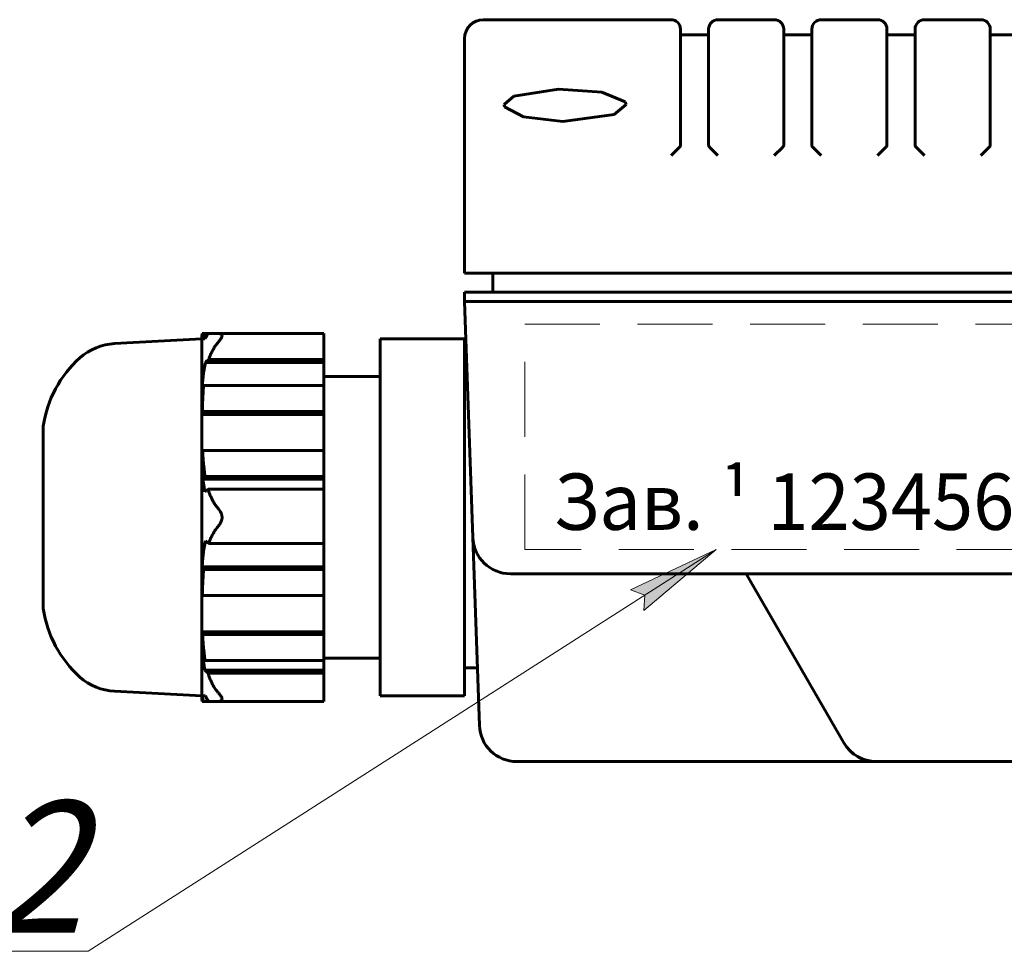
# Model space of a CAD drawing. Units: millimetres. Extents: x 0 to 1014, y 0 to 420.
# Drawn here: x 643 to 695, y 213 to 263 of the extents above; entities that cross this region are included whole.
import ezdxf

# ---------------------------------------------------------------- set-up
doc = ezdxf.new("R2010")
doc.units = ezdxf.units.MM
for name, pattern in [('K5LT_BASIC', [0]), ('K5LT_DASHED', [6, 4, -2]), ('K5LT_THIN', [0])]:
    doc.linetypes.add(name, pattern=pattern)
doc.layers.add('Системный слой', color=7, linetype='Continuous')
doc.styles.add('KTEXTSTYLE', font='GOST_AU.SHX', dxfattribs={"width": 0.96, "height": 5})

# ---------------------------------------------------------------- blocks, each defined once
blk = doc.blocks.new('U351')
at = {"layer": 'Системный слой', "color": 150, "linetype": 'K5LT_BASIC', "lineweight": 60, "true_color": 0x0080ff}
for p, q in [((671.435, 258.877), (669.044, 258.517)), ((673.741, 258.721), (671.435, 258.877)), ((674.969, 258.217), (673.741, 258.721)), ((669.044, 258.517), (668.524, 258.061)), ((668.524, 258.061), (668.551, 257.949)), ((674.387, 257.533), (675.024, 258.061)), ((675.024, 258.061), (674.969, 258.217)), ((668.551, 257.949), (669.567, 257.404)), ((671.662, 257.155), (674.387, 257.533)), ((669.567, 257.404), (671.662, 257.155))]:
    blk.add_line(p, q, dxfattribs=at)
blk = doc.blocks.new('T2')
at = {"layer": 'Системный слой', "color": 7, "insert": (671.149, 238.422), "char_height": 3, "attachment_point": 1, "style": 'KTEXTSTYLE'}
blk.add_mtext('\\H3.5;\\W0.965;\\Q15;\\Q0;\\H3.00;Зав. ¹ 123456789123456789', dxfattribs=at)
blk = doc.blocks.new('U373')
at = {"layer": 'Системный слой', "color": 7, "linetype": 'K5LT_DASHED', "lineweight": 18}
for p, q in [((669.634, 246.367), (744.634, 246.367)), ((669.634, 234.367), (669.634, 246.367)), ((744.634, 246.367), (744.634, 234.367)), ((744.634, 234.367), (669.634, 234.367))]:
    blk.add_line(p, q, dxfattribs=at)
blk = doc.blocks.new('U374')
at = {"layer": 'Системный слой'}
blk.add_hatch(color=7, dxfattribs=at).paths.add_polyline_path([(675.964, 231.12), (679.822, 234.367), (675.255, 232.229), (676.031, 231.944)])
at = {"layer": 'Системный слой', "color": 7, "linetype": 'K5LT_THIN', "lineweight": 18}
for p, q in [((646.367, 212.982), (679.822, 234.367)), ((675.255, 232.229), (679.822, 234.367)), ((679.822, 234.367), (675.964, 231.12)), ((676.031, 231.944), (675.255, 232.229)), ((675.964, 231.12), (676.031, 231.944)), ((646.367, 212.982), (630.743, 212.982))]:
    blk.add_line(p, q, dxfattribs=at)
at = {"layer": 'Системный слой', "color": 7, "insert": (632.743, 220.982), "char_height": 7, "attachment_point": 1, "style": 'KTEXTSTYLE'}
blk.add_mtext('\\H3.5;\\W0.965;\\Q15;\\Q15;\\H7.00;п.2', dxfattribs=at)

msp = doc.modelspace()

# ---------------------------------------------------------------- linework, layer by layer
at = {"layer": 'Системный слой', "color": 150, "linetype": 'K5LT_BASIC', "lineweight": 60, "true_color": 0x0080ff}
for p, q in [((677.422, 262.583), (667.422, 262.583)), ((682.922, 262.583), (679.922, 262.583)), ((688.422, 262.583), (685.422, 262.583)), ((693.922, 262.583), (690.922, 262.583)), ((677.922, 262.083), (677.922, 256.261)), ((679.422, 261.783), (677.922, 261.783)), ((679.422, 256.261), (679.422, 262.083)), ((683.422, 262.083), (683.422, 256.261)), ((684.922, 261.783), (683.422, 261.783)), ((684.922, 256.261), (684.922, 262.083)), ((688.922, 262.083), (688.922, 256.261)), ((690.422, 261.783), (688.922, 261.783)), ((690.422, 256.261), (690.422, 262.083)), ((694.422, 262.083), (694.422, 256.261)), ((695.922, 261.783), (694.422, 261.783)), ((666.422, 256.932), (666.422, 261.583)), ((666.422, 249.083), (666.422, 256.932)), ((677.922, 256.261), (677.922, 255.878)), ((679.422, 255.878), (679.422, 256.261)), ((683.422, 256.261), (683.422, 255.878)), ((684.922, 255.878), (684.922, 256.261)), ((688.922, 256.261), (688.922, 255.878)), ((690.422, 255.878), (690.422, 256.261)), ((694.422, 256.261), (694.422, 255.878)), ((677.852, 255.782), (677.422, 255.352)), ((679.922, 255.352), (679.492, 255.782)), ((682.922, 255.352), (683.352, 255.782)), ((685.422, 255.352), (684.992, 255.782)), ((688.852, 255.782), (688.422, 255.352)), ((690.922, 255.352), (690.492, 255.782)), ((693.922, 255.352), (694.352, 255.782)), ((666.422, 249.083), (671.422, 249.083)), ((667.924, 249.083), (667.924, 248.083)), ((741.422, 249.083), (671.422, 249.083)), ((666.415, 248.083), (666.424, 247.583)), ((666.415, 248.083), (672.424, 248.083)), ((672.424, 248.083), (740.424, 248.083)), ((672.424, 247.583), (666.424, 247.583)), ((666.863, 235.013), (666.424, 247.583)), ((740.424, 247.583), (672.424, 247.583)), ((647.778, 245.34), (652.424, 245.583)), ((652.424, 245.583), (652.424, 240.833)), ((652.424, 245.583), (652.428, 245.583)), ((652.455, 245.883), (652.473, 245.883)), ((652.605, 245.883), (652.473, 245.883)), ((652.496, 245.583), (652.597, 245.583)), ((652.605, 245.883), (652.76, 245.883)), ((653.275, 245.883), (652.76, 245.883)), ((653.275, 245.883), (658.924, 245.883)), ((658.924, 245.883), (658.924, 245.383)), ((661.924, 245.583), (666.424, 245.583)), ((661.924, 244.583), (661.924, 245.583)), ((666.424, 245.583), (666.424, 244.583)), ((658.924, 245.383), (658.924, 244.489)), ((652.797, 244.489), (658.924, 244.489)), ((658.924, 244.489), (658.924, 244.339)), ((661.924, 244.583), (661.924, 237.083)), ((666.424, 244.583), (666.424, 237.083)), ((652.623, 244.339), (658.924, 244.339)), ((658.924, 243.103), (658.924, 244.339)), ((666.424, 244.083), (666.546, 244.083)), ((658.924, 243.583), (661.924, 243.583)), ((652.526, 243.103), (658.924, 243.103)), ((658.924, 243.103), (658.924, 241.717)), ((652.424, 241.567), (658.924, 241.567)), ((652.455, 241.717), (658.924, 241.717)), ((658.924, 241.717), (658.924, 241.567)), ((658.924, 239.648), (658.924, 241.567)), ((643.977, 240.833), (643.977, 231.333)), ((652.424, 240.833), (652.424, 236.083)), ((652.473, 239.648), (658.924, 239.648)), ((658.924, 239.648), (658.924, 238.262)), ((652.496, 238.112), (658.924, 238.112)), ((652.605, 238.262), (658.924, 238.262)), ((658.924, 238.262), (658.924, 238.112)), ((658.924, 237.592), (658.924, 238.112)), ((652.76, 237.592), (658.924, 237.592)), ((658.924, 237.592), (658.924, 236.583)), ((661.924, 235.083), (661.924, 237.083)), ((666.424, 237.083), (666.424, 235.083)), ((658.924, 236.583), (658.924, 235.583)), ((652.424, 236.083), (652.424, 231.333)), ((658.924, 235.583), (658.924, 234.689)), ((661.924, 235.083), (661.924, 227.583)), ((666.424, 235.083), (666.424, 227.583)), ((666.863, 235.013), (667.212, 225.013)), ((652.797, 234.689), (658.924, 234.689)), ((658.924, 233.453), (658.924, 234.689)), ((652.45, 233.453), (658.924, 233.453)), ((658.924, 233.303), (658.924, 233.453)), ((652.526, 233.303), (658.924, 233.303)), ((658.924, 233.303), (658.924, 231.917)), ((672.424, 233.083), (668.861, 233.083)), ((740.424, 233.083), (672.424, 233.083)), ((681.424, 233.083), (686.62, 224.083)), ((652.455, 231.917), (658.924, 231.917)), ((658.924, 229.998), (658.924, 231.917)), ((652.424, 231.333), (652.424, 226.583)), ((652.428, 229.998), (658.924, 229.998)), ((652.473, 229.848), (658.924, 229.848)), ((658.924, 229.848), (658.924, 229.998)), ((658.924, 229.848), (658.924, 228.462)), ((652.605, 228.462), (658.924, 228.462)), ((658.924, 228.583), (661.924, 228.583)), ((658.924, 227.942), (658.924, 228.462)), ((652.597, 227.942), (658.924, 227.942)), ((652.76, 227.792), (658.924, 227.792)), ((658.924, 227.792), (658.924, 227.942)), ((658.924, 227.792), (658.924, 226.783)), ((666.424, 228.083), (667.105, 228.083)), ((661.924, 226.583), (661.924, 227.583)), ((666.424, 227.583), (666.424, 226.583)), ((647.778, 226.827), (652.424, 226.583)), ((652.424, 226.583), (652.424, 226.583)), ((652.623, 226.583), (652.45, 226.583)), ((658.924, 226.783), (658.924, 226.283)), ((666.424, 226.583), (661.924, 226.583)), ((652.455, 226.283), (652.526, 226.283)), ((652.526, 226.283), (652.797, 226.283)), ((652.797, 226.283), (653.275, 226.283)), ((658.924, 226.283), (653.275, 226.283)), ((686.938, 223.669), (686.938, 223.669)), ((669.211, 223.083), (688.352, 223.083)), ((688.352, 223.083), (688.836, 223.083)), ((688.836, 223.083), (690.084, 223.083)), ((690.084, 223.083), (722.763, 223.083))]:
    msp.add_line(p, q, dxfattribs=at)
for centre, radius, start, end in [((667.422, 261.583), 1, 90, 180), ((677.422, 262.083), 0.5, 0, 90), ((679.922, 262.083), 0.5, 90, 180), ((682.922, 262.083), 0.5, 0, 90), ((685.422, 262.083), 0.5, 90, 180), ((688.422, 262.083), 0.5, 0, 90), ((690.922, 262.083), 0.5, 90, 180), ((693.922, 262.083), 0.5, 0, 90), ((647.935, 242.344), 3, 92.9997, 131.794), ((649.956, 240.083), 6.032, 131.7908, 171.8399), ((668.861, 235.083), 2, 182, 270), ((649.956, 232.083), 6.032, 188.1601, 228.2092), ((647.935, 229.823), 3, 228.206, 267.0003), ((669.211, 225.083), 2, 182, 270), ((688.352, 225.083), 2, 210, 270)]:
    msp.add_arc(centre, radius, start, end, dxfattribs=at)
for points in [[(677.9, 255.83), (677.887, 255.818), (677.872, 255.802), (677.852, 255.782)], [(677.922, 255.878), (677.922, 255.862), (677.915, 255.846), (677.9, 255.83)], [(679.445, 255.83), (679.429, 255.846), (679.422, 255.862), (679.422, 255.878)], [(679.445, 255.83), (679.457, 255.818), (679.473, 255.802), (679.492, 255.782)], [(683.352, 255.782), (683.372, 255.802), (683.387, 255.818), (683.4, 255.83)], [(683.422, 255.878), (683.422, 255.862), (683.415, 255.846), (683.4, 255.83)], [(684.945, 255.83), (684.929, 255.846), (684.922, 255.862), (684.922, 255.878)], [(684.992, 255.782), (684.973, 255.802), (684.957, 255.818), (684.945, 255.83)], [(688.9, 255.83), (688.887, 255.818), (688.872, 255.802), (688.852, 255.782)], [(688.922, 255.878), (688.922, 255.862), (688.915, 255.846), (688.9, 255.83)], [(690.445, 255.83), (690.429, 255.846), (690.422, 255.862), (690.422, 255.878)], [(690.445, 255.83), (690.457, 255.818), (690.473, 255.802), (690.492, 255.782)], [(694.352, 255.782), (694.372, 255.802), (694.387, 255.818), (694.4, 255.83)], [(694.422, 255.878), (694.422, 255.862), (694.415, 255.846), (694.4, 255.83)], [(652.424, 245.583), (652.425, 245.608), (652.427, 245.659), (652.433, 245.734), (652.442, 245.809), (652.45, 245.858), (652.455, 245.883)], [(652.428, 245.583), (652.43, 245.608), (652.434, 245.659), (652.444, 245.734), (652.457, 245.809), (652.467, 245.859), (652.473, 245.883)], [(652.496, 245.583), (652.503, 245.609), (652.518, 245.66), (652.544, 245.736), (652.573, 245.81), (652.594, 245.859), (652.605, 245.883)], [(652.597, 245.583), (652.609, 245.609), (652.633, 245.661), (652.672, 245.737), (652.714, 245.812), (652.745, 245.86), (652.76, 245.883)], [(652.623, 244.339), (652.672, 244.391), (652.73, 244.441), (652.797, 244.489)], [(652.45, 242.953), (652.467, 243.004), (652.493, 243.054), (652.526, 243.103)], [(652.424, 241.567), (652.426, 241.618), (652.436, 241.668), (652.455, 241.717)], [(652.424, 241.567), (652.424, 241.445), (652.424, 241.2), (652.424, 240.956), (652.424, 240.833)], [(652.428, 239.498), (652.435, 239.548), (652.45, 239.598), (652.473, 239.648)], [(652.496, 238.112), (652.524, 238.163), (652.56, 238.213), (652.605, 238.262)], [(652.597, 237.442), (652.643, 237.494), (652.697, 237.544), (652.76, 237.592)], [(652.623, 234.839), (652.672, 234.786), (652.73, 234.736), (652.797, 234.689)], [(652.45, 233.453), (652.467, 233.402), (652.493, 233.352), (652.526, 233.303)], [(652.424, 232.067), (652.424, 231.945), (652.424, 231.7), (652.424, 231.456), (652.424, 231.333)], [(652.424, 232.067), (652.426, 232.017), (652.436, 231.967), (652.455, 231.917)], [(652.428, 229.998), (652.435, 229.947), (652.45, 229.897), (652.473, 229.848)], [(652.496, 228.612), (652.524, 228.56), (652.56, 228.51), (652.605, 228.462)], [(652.597, 227.942), (652.643, 227.89), (652.697, 227.84), (652.76, 227.792)], [(652.424, 226.583), (652.425, 226.558), (652.427, 226.508), (652.433, 226.433), (652.442, 226.358), (652.45, 226.308), (652.455, 226.283)], [(652.45, 226.583), (652.455, 226.558), (652.464, 226.507), (652.482, 226.432), (652.502, 226.357), (652.518, 226.308), (652.526, 226.283)], [(652.623, 226.583), (652.635, 226.557), (652.661, 226.505), (652.703, 226.429), (652.748, 226.355), (652.78, 226.307), (652.797, 226.283)]]:
    msp.add_open_spline(points, degree=3, dxfattribs=at)
for points, knots in [([(653.275, 245.383), (653.301, 245.413), (653.343, 245.464), (653.41, 245.548), (653.46, 245.618), (653.491, 245.678), (653.505, 245.722), (653.508, 245.759), (653.499, 245.793), (653.48, 245.821), (653.447, 245.847), (653.398, 245.869), (653.336, 245.881), (653.293, 245.883), (653.275, 245.883)], [0, 0, 0, 0, 1.786175, 2.88822, 4.800548, 5.904004, 6.712955, 7.749275, 8.722342, 9.720226, 10.597689, 12.147389, 13.81811, 15, 15, 15, 15]), ([(652.797, 244.489), (652.827, 244.578), (652.884, 244.729), (652.969, 244.913), (653.049, 245.062), (653.142, 245.214), (653.225, 245.324), (653.275, 245.383)], [0, 0, 0, 0, 2.22994, 3.822129, 4.822115, 6.23356, 8, 8, 8, 8]), ([(652.623, 244.339), (652.595, 244.221), (652.561, 244.043), (652.526, 243.808), (652.497, 243.577), (652.47, 243.292), (652.456, 243.066), (652.45, 242.953)], [0, 0, 0, 0, 2.067201, 3.088009, 4.092253, 6.067132, 8, 8, 8, 8]), ([(652.455, 241.717), (652.458, 241.891), (652.467, 242.209), (652.489, 242.67), (652.512, 242.959), (652.526, 243.103)], [0, 0, 0, 0, 2.250827, 4.121708, 6, 6, 6, 6]), ([(643.977, 240.833), (643.977, 240.838), (643.977, 240.843), (643.977, 240.855), (643.978, 240.861), (643.978, 240.875), (643.979, 240.882), (643.98, 240.897), (643.98, 240.904), (643.982, 240.918), (643.983, 240.926), (643.984, 240.935), (643.984, 240.937), (643.985, 240.94)], [0, 0, 0, 0, 0.820787, 0.820787, 1.915169, 1.915169, 3.115169, 3.115169, 4.315169, 4.315169, 5.515169, 5.515169, 5.913027, 5.913027, 5.913027, 5.913027]), ([(652.424, 240.833), (652.424, 240.703), (652.424, 240.499), (652.424, 240.165), (652.425, 239.85), (652.427, 239.609), (652.428, 239.498)], [0, 0, 0, 0, 2.041654, 3.208267, 5.249629, 7, 7, 7, 7]), ([(652.605, 238.262), (652.586, 238.377), (652.561, 238.549), (652.532, 238.799), (652.512, 239.011), (652.49, 239.3), (652.479, 239.512), (652.473, 239.648)], [0, 0, 0, 0, 2.000652, 2.999902, 4.333048, 5.66653, 8, 8, 8, 8]), ([(652.496, 238.112), (652.51, 237.972), (652.539, 237.748), (652.58, 237.525), (652.597, 237.442)], [0, 0, 0, 0, 3.124594, 5, 5, 5, 5]), ([(653.275, 236.583), (653.229, 236.638), (653.157, 236.733), (653.069, 236.871), (653.008, 236.981), (652.944, 237.107), (652.876, 237.259), (652.812, 237.431), (652.775, 237.546), (652.76, 237.592)], [0, 0, 0, 0, 1.826636, 3.05396, 4.292423, 5.125932, 6.80367, 8.718723, 10, 10, 10, 10]), ([(653.275, 235.583), (653.299, 235.611), (653.333, 235.655), (653.383, 235.725), (653.42, 235.785), (653.453, 235.851), (653.479, 235.916), (653.497, 235.982), (653.507, 236.05), (653.507, 236.116), (653.498, 236.177), (653.482, 236.243), (653.456, 236.31), (653.413, 236.396), (653.352, 236.489), (653.3, 236.554), (653.275, 236.583)], [0, 0, 0, 0, 1.862918, 2.662328, 3.948424, 5.030905, 5.966149, 6.987505, 7.999779, 9.00618, 9.881621, 10.775393, 12.020493, 13.044899, 15.044711, 17, 17, 17, 17]), ([(652.797, 234.689), (652.827, 234.778), (652.884, 234.929), (652.969, 235.113), (653.049, 235.262), (653.142, 235.414), (653.225, 235.524), (653.275, 235.583)], [0, 0, 0, 0, 2.22994, 3.822129, 4.822115, 6.23356, 8, 8, 8, 8]), ([(652.623, 234.839), (652.595, 234.721), (652.561, 234.543), (652.526, 234.308), (652.497, 234.077), (652.47, 233.792), (652.456, 233.566), (652.45, 233.453)], [0, 0, 0, 0, 2.067201, 3.088009, 4.092253, 6.067132, 8, 8, 8, 8]), ([(652.455, 231.917), (652.458, 232.091), (652.467, 232.409), (652.489, 232.87), (652.512, 233.159), (652.526, 233.303)], [0, 0, 0, 0, 2.250827, 4.121708, 6, 6, 6, 6]), ([(643.977, 231.333), (643.977, 231.328), (643.977, 231.323), (643.977, 231.312), (643.978, 231.305), (643.978, 231.291), (643.979, 231.284), (643.98, 231.27), (643.98, 231.263), (643.982, 231.248), (643.983, 231.241), (643.984, 231.231), (643.984, 231.229), (643.985, 231.227)], [0, 0, 0, 0, 0.820629, 0.820629, 1.9148, 1.9148, 3.1148, 3.1148, 4.3148, 4.3148, 5.5148, 5.5148, 5.913034, 5.913034, 5.913034, 5.913034]), ([(652.424, 231.333), (652.424, 231.203), (652.424, 230.999), (652.424, 230.665), (652.425, 230.35), (652.427, 230.109), (652.428, 229.998)], [0, 0, 0, 0, 2.041654, 3.208267, 5.249629, 7, 7, 7, 7]), ([(652.605, 228.462), (652.586, 228.577), (652.561, 228.749), (652.532, 228.999), (652.512, 229.211), (652.49, 229.5), (652.479, 229.712), (652.473, 229.848)], [0, 0, 0, 0, 2.000652, 2.999902, 4.333048, 5.66653, 8, 8, 8, 8]), ([(652.496, 228.612), (652.51, 228.472), (652.539, 228.248), (652.58, 228.025), (652.597, 227.942)], [0, 0, 0, 0, 3.124594, 5, 5, 5, 5]), ([(653.275, 226.783), (653.229, 226.838), (653.157, 226.933), (653.069, 227.071), (653.008, 227.181), (652.944, 227.307), (652.876, 227.459), (652.812, 227.631), (652.775, 227.746), (652.76, 227.792)], [0, 0, 0, 0, 1.826636, 3.05396, 4.292423, 5.125932, 6.80367, 8.718723, 10, 10, 10, 10]), ([(653.275, 226.283), (653.301, 226.283), (653.36, 226.287), (653.432, 226.309), (653.475, 226.341), (653.494, 226.366), (653.505, 226.393), (653.508, 226.425), (653.498, 226.47), (653.477, 226.517), (653.439, 226.579), (653.39, 226.644), (653.33, 226.718), (653.293, 226.762), (653.275, 226.783)], [0, 0, 0, 0, 1.786175, 4.001384, 5.276966, 6.092293, 6.712955, 7.749275, 8.722342, 9.91489, 10.745252, 12.568587, 13.81811, 15, 15, 15, 15]), ([(687.176, 223.465), (687.159, 223.478), (687.142, 223.49), (687.109, 223.516), (687.093, 223.529), (687.061, 223.556), (687.045, 223.569), (687.023, 223.588), (687.017, 223.594), (687.008, 223.602), (687.004, 223.606), (686.995, 223.614), (686.99, 223.618), (686.977, 223.631), (686.969, 223.638), (686.953, 223.654), (686.945, 223.661), (686.938, 223.669)], [0, 0, 0, 0, 2, 2, 4, 4, 6, 6, 6.766806, 6.766806, 7.241064, 7.241064, 7.87341, 7.87341, 8.980014, 8.980014, 10, 10, 10, 10]), ([(687.668, 223.204), (687.646, 223.212), (687.624, 223.22), (687.581, 223.238), (687.559, 223.247), (687.517, 223.266), (687.496, 223.276), (687.458, 223.294), (687.441, 223.302), (687.416, 223.316), (687.407, 223.321), (687.389, 223.33), (687.381, 223.335), (687.365, 223.343), (687.359, 223.347), (687.352, 223.351)], [0, 0, 0, 0, 2, 2, 4, 4, 6, 6, 7.623392, 7.623392, 8.477172, 8.477172, 9.330952, 9.330952, 10, 10, 10, 10]), ([(688.352, 223.083), (688.352, 223.083), (688.352, 223.083), (688.317, 223.084), (688.282, 223.084), (688.212, 223.088), (688.178, 223.091), (688.115, 223.097), (688.086, 223.101), (688.04, 223.108), (688.022, 223.111), (687.985, 223.117), (687.967, 223.121), (687.91, 223.132), (687.872, 223.141), (687.834, 223.151)], [0, 0, 0, 0, 0.000446, 0.000446, 2.4, 2.4, 4.8, 4.8, 6.752038, 6.752038, 8.025803, 8.025803, 9.299569, 9.299569, 12, 12, 12, 12])]:
    msp.add_open_spline(points, degree=3, knots=knots, dxfattribs=at)
at = {"layer": 'Системный слой', "color": 11, "true_color": 0xff8080}
for p in [(645.221, 243.821), (652.424, 243.821), (652.528, 243.821), (658.924, 243.821), (661.924, 243.821), (666.424, 243.821), (666.555, 243.821), (643.977, 239.8), (652.424, 239.8), (652.425, 239.8), (658.924, 239.8), (661.924, 239.8), (666.424, 239.8), (666.695, 239.8)]:
    msp.add_point(p, dxfattribs=at)

# ---------------------------------------------------------------- block references
at = {"layer": 'Системный слой'}
for name in ['U351', 'U373', 'T2', 'U374']:
    msp.add_blockref(name, (0, 0), dxfattribs=at)

doc.saveas('drawing.dxf')
